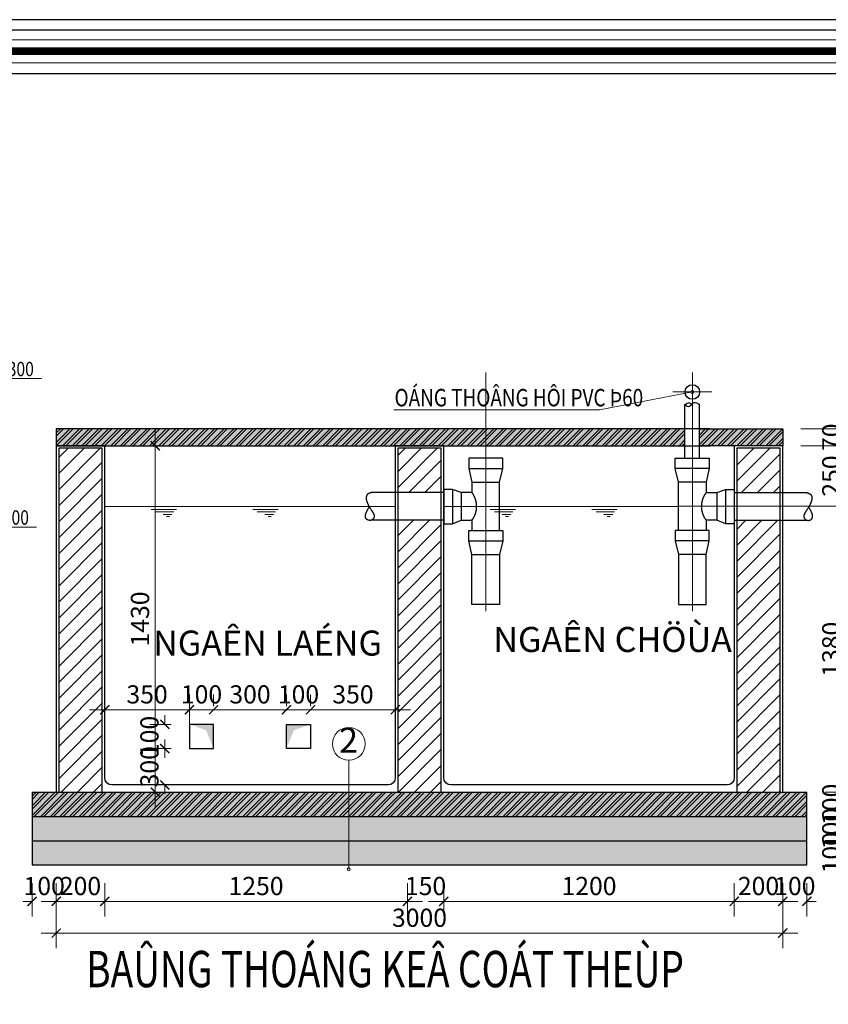
# Model space of a CAD drawing. Units: millimetres. Extents: x -2156511 to -338005, y -743222 to 247208.
# Drawn here: x -728601 to -715243, y -593537 to -577280 of the extents above; entities that cross this region are included whole.
import ezdxf
from ezdxf.enums import TextEntityAlignment as Align

# ---------------------------------------------------------------- set-up
doc = ezdxf.new("R2010")
doc.units = ezdxf.units.MM
doc.header["$LTSCALE"] = 300
doc.header["$MEASUREMENT"] = 0
doc.header["$PDMODE"] = 34
doc.header["$PDSIZE"] = -10
doc.linetypes.add('CENTER2', pattern=[1.125, 0.75, -0.125, 0.125, -0.125])
doc.linetypes.add('DASHED2', pattern=[9.525, 6.35, -3.175])
for name, color, linetype in [('DOOR', 7, 'Continuous'), ('KT-10', 210, 'Continuous'), ('LARGE', 3, 'Continuous'), ('LAYER18', 1, 'Continuous'), ('LAYER25', 2, 'Continuous'), ('WALL', 2, 'Continuous')]:
    doc.layers.add(name, color=color, linetype=linetype)
for name, color, linetype, lineweight in [('Hatch', 252, 'Continuous', 0), ('khung', 4, 'Continuous', 80), ('KI HIEU', 40, 'Continuous', 15), ('LAYER8', 8, 'CENTER2', 13), ('MX NET THAY', 7, 'Continuous', 13), ('netmanh', 44, 'Continuous', 9), ('NTHAY', 252, 'Continuous', 13), ('TEXT', 7, 'Continuous', 13), ('TEXT VN', 7, 'Continuous', 0), ('TEXT-1', 122, 'Continuous', 0), ('TUONG', 1, 'Continuous', 25)]:
    doc.layers.add(name, color=color, linetype=linetype, lineweight=lineweight)
doc.styles.add('AVANTB', font='VNAVANB_0.TTF')
doc.styles.add('DUONG-HELVE', font='VHELVCN_1.TTF', dxfattribs={"width": 0.8})
doc.styles.add('HELVETLNSH', font='VHHELS_0.TTF')
doc.styles.add('t2', font='VHELVEN_1.TTF', dxfattribs={"width": 0.75})
doc.dimstyles.new('25A', dxfattribs={"dimtxt": 300, "dimasz": 150, "dimexe": 250, "dimexo": 300, "dimgap": 100, "dimtad": 1, "dimdec": 0, "dimlfac": 0.25, "dimzin": 0, "dimdsep": 46, "dimtxsty": 'DUONG-HELVE', "dimblk": 'ARCHTICK', "dimcen": -300, "dimdle": 250, "dimclrd": 58, "dimclre": 58, "dimclrt": 7, "dimadec": 0, "dimazin": 0, "dimtfac": 1, "dimtdec": 0, "dimtix": 1, "dimtofl": 0, "dimtmove": 0, "dimatfit": 3, "dimldrblk": 'ARCHTICK', "dimfxl": 1, "dimtolj": 1, "dimtzin": 0, "dimlwd": 9, "dimlwe": 9, "dimarcsym": 0})
pattern_1 = [(45, (-1863062.9, -114308), (-132.582521, 132.582521), [])]

# ---------------------------------------------------------------- blocks, each defined once
blk = doc.blocks.new('_ArchTick')
at = {"color": 0, "linetype": 'ByBlock', "const_width": 0.15}
blk.add_lwpolyline([(-0.5, -0.5), (0.5, 0.5)], dxfattribs=at)
blk = doc.blocks.new('*D29')
at = {"layer": 'Defpoints', "color": 0, "lineweight": 35}
for p in [(-715596, -590035), (-714941, -590035), (-715596, -590435)]:
    blk.add_point(p, dxfattribs=at)
at = {"layer": 'TEXT', "color": 58, "lineweight": 9}
for p, q in [((-714941, -590035), (-714941, -589885)), ((-715296, -590035), (-714691, -590035)), ((-715296, -590435), (-714691, -590435)), ((-714941, -590435), (-714941, -590585))]:
    blk.add_line(p, q, dxfattribs=at)
at = {"layer": 'TEXT', "color": 58, "lineweight": 9, "xscale": 150, "yscale": 150, "zscale": 150}
for p, rotation in [((-714941, -590035), 270), ((-714941, -590435), 90)]:
    blk.add_blockref('_ArchTick', p, dxfattribs=dict(at, rotation=rotation))
at = {"layer": 'TEXT', "color": 7, "insert": (-715194, -590235), "char_height": 300, "attachment_point": 5, "rotation": 90, "style": 'DUONG-HELVE'}
blk.add_mtext('\\A1;100', dxfattribs=at)
blk = doc.blocks.new('*D30')
at = {"layer": 'Defpoints', "color": 0, "lineweight": 35}
for p in [(-715996, -585314), (-714941, -585314), (-715596, -590035)]:
    blk.add_point(p, dxfattribs=at)
at = {"layer": 'TEXT', "color": 58, "lineweight": 9}
for p, q in [((-714941, -590285), (-714941, -585064)), ((-715696, -585314), (-714691, -585314)), ((-715296, -590035), (-714691, -590035))]:
    blk.add_line(p, q, dxfattribs=at)
at = {"layer": 'TEXT', "color": 58, "lineweight": 9, "xscale": 150, "yscale": 150, "zscale": 150}
for p, rotation in [((-714941, -585314), 90), ((-714941, -590035), 270)]:
    blk.add_blockref('_ArchTick', p, dxfattribs=dict(at, rotation=rotation))
at = {"layer": 'TEXT', "color": 7, "insert": (-715194, -587675), "char_height": 300, "attachment_point": 5, "rotation": 90, "style": 'DUONG-HELVE'}
blk.add_mtext('\\A1;1380', dxfattribs=at)
blk = doc.blocks.new('*D31')
at = {"layer": 'Defpoints', "color": 0, "lineweight": 35}
for p in [(-715996, -584315), (-714941, -584315), (-715996, -585314)]:
    blk.add_point(p, dxfattribs=at)
at = {"layer": 'TEXT', "color": 58, "lineweight": 9}
for p, q in [((-714941, -585564), (-714941, -584065)), ((-715696, -584315), (-714691, -584315)), ((-715696, -585314), (-714691, -585314))]:
    blk.add_line(p, q, dxfattribs=at)
at = {"layer": 'TEXT', "color": 58, "lineweight": 9, "xscale": 150, "yscale": 150, "zscale": 150}
for p, rotation in [((-714941, -584315), 90), ((-714941, -585314), 270)]:
    blk.add_blockref('_ArchTick', p, dxfattribs=dict(at, rotation=rotation))
at = {"layer": 'TEXT', "color": 7, "insert": (-715194, -584815), "char_height": 300, "attachment_point": 5, "rotation": 90, "style": 'DUONG-HELVE'}
blk.add_mtext('\\A1;250', dxfattribs=at)
blk = doc.blocks.new('*D32')
at = {"layer": 'Defpoints', "color": 0, "lineweight": 35}
for p in [(-715996, -584035), (-714941, -584035), (-715996, -584315)]:
    blk.add_point(p, dxfattribs=at)
at = {"layer": 'TEXT', "color": 58, "lineweight": 9}
for p, q in [((-714941, -584035), (-714941, -583885)), ((-715696, -584035), (-714691, -584035)), ((-715696, -584315), (-714691, -584315)), ((-714941, -584315), (-714941, -584465))]:
    blk.add_line(p, q, dxfattribs=at)
at = {"layer": 'TEXT', "color": 58, "lineweight": 9, "xscale": 150, "yscale": 150, "zscale": 150}
for p, rotation in [((-714941, -584035), 270), ((-714941, -584315), 90)]:
    blk.add_blockref('_ArchTick', p, dxfattribs=dict(at, rotation=rotation))
at = {"layer": 'TEXT', "color": 7, "insert": (-715194, -584175), "char_height": 300, "attachment_point": 5, "rotation": 90, "style": 'DUONG-HELVE'}
blk.add_mtext('\\A1;70', dxfattribs=at)
blk = doc.blocks.new('CAO DO')
at = {"layer": 'TEXT-1', "linetype": 'ByBlock'}
h = blk.add_hatch(color=6, dxfattribs=at)
edge = h.paths.add_edge_path()
edge.add_arc((0, 122), 15.8, 0, 360)
blk.add_hatch(color=6, dxfattribs=at).paths.add_polyline_path([(0, 0), (0, 66), (-133, 66)])
at = {"layer": 'KI HIEU'}
for p, q in [((0, 0), (0, 200)), ((-182, 122), (818, 122)), ((-182, 0), (202, 0))]:
    blk.add_line(p, q, dxfattribs=at)
blk.add_lwpolyline([(0, 0), (-133, 66), (133, 66), (0, 0)], dxfattribs=at)
at = {"layer": 'TEXT-1', "color": 6, "linetype": 'ByBlock'}
blk.add_circle((0, 122), 15.8, dxfattribs=at)
at = {"layer": 'TEXT-1', "color": 0, "style": 'DUONG-HELVE', "width": 0.8}
blk.add_attdef('+15.000', (58, 155), '', height=200, dxfattribs=at)
blk = doc.blocks.new('*D86')
at = {"layer": 'Defpoints', "color": 0, "lineweight": 35}
for p in [(-725797, -588673), (-725797, -589315), (-727196, -589795)]:
    blk.add_point(p, dxfattribs=at)
at = {"layer": 'TEXT', "color": 58, "lineweight": 9}
for p, q in [((-727196, -589495), (-727196, -588423)), ((-725797, -589015), (-725797, -588423)), ((-727446, -588673), (-725547, -588673))]:
    blk.add_line(p, q, dxfattribs=at)
at = {"layer": 'TEXT', "color": 58, "lineweight": 9, "xscale": 150, "yscale": 150, "zscale": 150, "rotation": 180}
blk.add_blockref('_ArchTick', (-727196, -588673), dxfattribs=at)
at = {"layer": 'TEXT', "color": 58, "lineweight": 9, "xscale": 150, "yscale": 150, "zscale": 150}
blk.add_blockref('_ArchTick', (-725797, -588673), dxfattribs=at)
at = {"layer": 'TEXT', "color": 7, "insert": (-726496, -588420), "char_height": 300, "attachment_point": 5, "style": 'DUONG-HELVE'}
blk.add_mtext('\\A1;350', dxfattribs=at)
blk = doc.blocks.new('*D87')
at = {"layer": 'Defpoints', "color": 0, "lineweight": 35}
for p in [(-725397, -588673), (-725397, -588915), (-725797, -589315)]:
    blk.add_point(p, dxfattribs=at)
at = {"layer": 'TEXT', "color": 58, "lineweight": 9}
for p, q in [((-725797, -589015), (-725797, -588423)), ((-725397, -588615), (-725397, -588423)), ((-725797, -588673), (-725947, -588673)), ((-725397, -588673), (-725247, -588673))]:
    blk.add_line(p, q, dxfattribs=at)
at = {"layer": 'TEXT', "color": 58, "lineweight": 9, "xscale": 150, "yscale": 150, "zscale": 150}
blk.add_blockref('_ArchTick', (-725797, -588673), dxfattribs=at)
at = {"layer": 'TEXT', "color": 58, "lineweight": 9, "xscale": 150, "yscale": 150, "zscale": 150, "rotation": 180}
blk.add_blockref('_ArchTick', (-725397, -588673), dxfattribs=at)
at = {"layer": 'TEXT', "color": 7, "insert": (-725597, -588420), "char_height": 300, "attachment_point": 5, "style": 'DUONG-HELVE'}
blk.add_mtext('\\A1;100', dxfattribs=at)
blk = doc.blocks.new('*D88')
at = {"layer": 'Defpoints', "color": 0, "lineweight": 35}
for p in [(-724195, -588673), (-725397, -588915), (-724195, -588915)]:
    blk.add_point(p, dxfattribs=at)
at = {"layer": 'TEXT', "color": 58, "lineweight": 9}
for p, q in [((-725397, -588615), (-725397, -588423)), ((-724195, -588615), (-724195, -588423)), ((-725647, -588673), (-723945, -588673))]:
    blk.add_line(p, q, dxfattribs=at)
at = {"layer": 'TEXT', "color": 58, "lineweight": 9, "xscale": 150, "yscale": 150, "zscale": 150, "rotation": 180}
blk.add_blockref('_ArchTick', (-725397, -588673), dxfattribs=at)
at = {"layer": 'TEXT', "color": 58, "lineweight": 9, "xscale": 150, "yscale": 150, "zscale": 150}
blk.add_blockref('_ArchTick', (-724195, -588673), dxfattribs=at)
at = {"layer": 'TEXT', "color": 7, "insert": (-724796, -588420), "char_height": 300, "attachment_point": 5, "style": 'DUONG-HELVE'}
blk.add_mtext('\\A1;300', dxfattribs=at)
blk = doc.blocks.new('*D89')
at = {"layer": 'Defpoints', "color": 0, "lineweight": 35}
for p in [(-723795, -588673), (-724195, -588915), (-723795, -588915)]:
    blk.add_point(p, dxfattribs=at)
at = {"layer": 'TEXT', "color": 58, "lineweight": 9}
for p, q in [((-724195, -588615), (-724195, -588423)), ((-723795, -588615), (-723795, -588423)), ((-724195, -588673), (-724345, -588673)), ((-723795, -588673), (-723645, -588673))]:
    blk.add_line(p, q, dxfattribs=at)
at = {"layer": 'TEXT', "color": 58, "lineweight": 9, "xscale": 150, "yscale": 150, "zscale": 150}
blk.add_blockref('_ArchTick', (-724195, -588673), dxfattribs=at)
at = {"layer": 'TEXT', "color": 58, "lineweight": 9, "xscale": 150, "yscale": 150, "zscale": 150, "rotation": 180}
blk.add_blockref('_ArchTick', (-723795, -588673), dxfattribs=at)
at = {"layer": 'TEXT', "color": 7, "insert": (-723995, -588420), "char_height": 300, "attachment_point": 5, "style": 'DUONG-HELVE'}
blk.add_mtext('\\A1;100', dxfattribs=at)
blk = doc.blocks.new('*D90')
at = {"layer": 'Defpoints', "color": 0, "lineweight": 35}
for p in [(-722396, -588673), (-723795, -588915), (-722396, -589074)]:
    blk.add_point(p, dxfattribs=at)
at = {"layer": 'TEXT', "color": 58, "lineweight": 9}
for p, q in [((-723795, -588615), (-723795, -588423)), ((-722396, -588774), (-722396, -588423)), ((-724045, -588673), (-722146, -588673))]:
    blk.add_line(p, q, dxfattribs=at)
at = {"layer": 'TEXT', "color": 58, "lineweight": 9, "xscale": 150, "yscale": 150, "zscale": 150, "rotation": 180}
blk.add_blockref('_ArchTick', (-723795, -588673), dxfattribs=at)
at = {"layer": 'TEXT', "color": 58, "lineweight": 9, "xscale": 150, "yscale": 150, "zscale": 150}
blk.add_blockref('_ArchTick', (-722396, -588673), dxfattribs=at)
at = {"layer": 'TEXT', "color": 7, "insert": (-723095, -588420), "char_height": 300, "attachment_point": 5, "style": 'DUONG-HELVE'}
blk.add_mtext('\\A1;350', dxfattribs=at)
blk = doc.blocks.new('*D91')
at = {"layer": 'Defpoints', "color": 0, "lineweight": 35}
for p in [(-725797, -588915), (-726203, -589315), (-725797, -589315)]:
    blk.add_point(p, dxfattribs=at)
at = {"layer": 'TEXT', "color": 58, "lineweight": 9}
for p, q in [((-726203, -588915), (-726203, -588765)), ((-726097, -588915), (-726453, -588915)), ((-726097, -589315), (-726453, -589315)), ((-726203, -589315), (-726203, -589465))]:
    blk.add_line(p, q, dxfattribs=at)
at = {"layer": 'TEXT', "color": 58, "lineweight": 9, "xscale": 150, "yscale": 150, "zscale": 150}
for p, rotation in [((-726203, -588915), 270), ((-726203, -589315), 90)]:
    blk.add_blockref('_ArchTick', p, dxfattribs=dict(at, rotation=rotation))
at = {"layer": 'TEXT', "color": 7, "insert": (-726457, -589115), "char_height": 300, "attachment_point": 5, "rotation": 90, "style": 'DUONG-HELVE'}
blk.add_mtext('\\A1;100', dxfattribs=at)
blk = doc.blocks.new('*D92')
at = {"layer": 'Defpoints', "color": 0, "lineweight": 35}
for p in [(-725797, -589315), (-726203, -589915), (-725774, -589915)]:
    blk.add_point(p, dxfattribs=at)
at = {"layer": 'TEXT', "color": 58, "lineweight": 9}
for p, q in [((-726203, -589315), (-726203, -589165)), ((-726097, -589315), (-726453, -589315)), ((-726074, -589915), (-726453, -589915)), ((-726203, -589915), (-726203, -590065))]:
    blk.add_line(p, q, dxfattribs=at)
at = {"layer": 'TEXT', "color": 58, "lineweight": 9, "xscale": 150, "yscale": 150, "zscale": 150}
for p, rotation in [((-726203, -589315), 270), ((-726203, -589915), 90)]:
    blk.add_blockref('_ArchTick', p, dxfattribs=dict(at, rotation=rotation))
at = {"layer": 'TEXT', "color": 7, "insert": (-726457, -589615), "char_height": 300, "attachment_point": 5, "rotation": 90, "style": 'DUONG-HELVE'}
blk.add_mtext('\\A1;300', dxfattribs=at)
blk = doc.blocks.new('*D40')
at = {"layer": 'Defpoints', "color": 0, "lineweight": 35}
for p in [(-728396, -591235), (-727996, -591235), (-727996, -591837)]:
    blk.add_point(p, dxfattribs=at)
at = {"layer": 'TEXT', "color": 58, "lineweight": 9}
for p, q in [((-728396, -591535), (-728396, -592087)), ((-727996, -591535), (-727996, -592087)), ((-728396, -591837), (-728546, -591837)), ((-727996, -591837), (-727846, -591837))]:
    blk.add_line(p, q, dxfattribs=at)
at = {"layer": 'TEXT', "color": 58, "lineweight": 9, "xscale": 150, "yscale": 150, "zscale": 150}
blk.add_blockref('_ArchTick', (-728396, -591837), dxfattribs=at)
at = {"layer": 'TEXT', "color": 58, "lineweight": 9, "xscale": 150, "yscale": 150, "zscale": 150, "rotation": 180}
blk.add_blockref('_ArchTick', (-727996, -591837), dxfattribs=at)
at = {"layer": 'TEXT', "color": 7, "insert": (-728196, -591584), "char_height": 300, "attachment_point": 5, "style": 'DUONG-HELVE'}
blk.add_mtext('\\A1;100', dxfattribs=at)
blk = doc.blocks.new('*D41')
at = {"layer": 'Defpoints', "color": 0, "lineweight": 35}
for p in [(-727996, -591235), (-727196, -591235), (-727196, -591837)]:
    blk.add_point(p, dxfattribs=at)
at = {"layer": 'TEXT', "color": 58, "lineweight": 9}
for p, q in [((-727996, -591535), (-727996, -592087)), ((-727196, -591535), (-727196, -592087)), ((-728246, -591837), (-726946, -591837))]:
    blk.add_line(p, q, dxfattribs=at)
at = {"layer": 'TEXT', "color": 58, "lineweight": 9, "xscale": 150, "yscale": 150, "zscale": 150, "rotation": 180}
blk.add_blockref('_ArchTick', (-727996, -591837), dxfattribs=at)
at = {"layer": 'TEXT', "color": 58, "lineweight": 9, "xscale": 150, "yscale": 150, "zscale": 150}
blk.add_blockref('_ArchTick', (-727196, -591837), dxfattribs=at)
at = {"layer": 'TEXT', "color": 7, "insert": (-727596, -591584), "char_height": 300, "attachment_point": 5, "style": 'DUONG-HELVE'}
blk.add_mtext('\\A1;200', dxfattribs=at)
blk = doc.blocks.new('*D42')
at = {"layer": 'Defpoints', "color": 0, "lineweight": 35}
for p in [(-727196, -591235), (-722196, -591235), (-722196, -591837)]:
    blk.add_point(p, dxfattribs=at)
at = {"layer": 'TEXT', "color": 58, "lineweight": 9}
for p, q in [((-727196, -591535), (-727196, -592087)), ((-722196, -591535), (-722196, -592087)), ((-727446, -591837), (-721946, -591837))]:
    blk.add_line(p, q, dxfattribs=at)
at = {"layer": 'TEXT', "color": 58, "lineweight": 9, "xscale": 150, "yscale": 150, "zscale": 150, "rotation": 180}
blk.add_blockref('_ArchTick', (-727196, -591837), dxfattribs=at)
at = {"layer": 'TEXT', "color": 58, "lineweight": 9, "xscale": 150, "yscale": 150, "zscale": 150}
blk.add_blockref('_ArchTick', (-722196, -591837), dxfattribs=at)
at = {"layer": 'TEXT', "color": 7, "insert": (-724696, -591584), "char_height": 300, "attachment_point": 5, "style": 'DUONG-HELVE'}
blk.add_mtext('\\A1;1250', dxfattribs=at)
blk = doc.blocks.new('*D43')
at = {"layer": 'Defpoints', "color": 0, "lineweight": 35}
for p in [(-722196, -591235), (-721596, -591235), (-721596, -591837)]:
    blk.add_point(p, dxfattribs=at)
at = {"layer": 'TEXT', "color": 58, "lineweight": 9}
for p, q in [((-722196, -591535), (-722196, -592087)), ((-721596, -591535), (-721596, -592087)), ((-722196, -591837), (-722346, -591837)), ((-721596, -591837), (-721446, -591837))]:
    blk.add_line(p, q, dxfattribs=at)
at = {"layer": 'TEXT', "color": 58, "lineweight": 9, "xscale": 150, "yscale": 150, "zscale": 150}
blk.add_blockref('_ArchTick', (-722196, -591837), dxfattribs=at)
at = {"layer": 'TEXT', "color": 58, "lineweight": 9, "xscale": 150, "yscale": 150, "zscale": 150, "rotation": 180}
blk.add_blockref('_ArchTick', (-721596, -591837), dxfattribs=at)
at = {"layer": 'TEXT', "color": 7, "insert": (-721896, -591584), "char_height": 300, "attachment_point": 5, "style": 'DUONG-HELVE'}
blk.add_mtext('\\A1;150', dxfattribs=at)
blk = doc.blocks.new('*D44')
at = {"layer": 'Defpoints', "color": 0, "lineweight": 35}
for p in [(-721596, -591235), (-716796, -591235), (-716796, -591837)]:
    blk.add_point(p, dxfattribs=at)
at = {"layer": 'TEXT', "color": 58, "lineweight": 9}
for p, q in [((-721596, -591535), (-721596, -592087)), ((-716796, -591535), (-716796, -592087)), ((-721846, -591837), (-716546, -591837))]:
    blk.add_line(p, q, dxfattribs=at)
at = {"layer": 'TEXT', "color": 58, "lineweight": 9, "xscale": 150, "yscale": 150, "zscale": 150, "rotation": 180}
blk.add_blockref('_ArchTick', (-721596, -591837), dxfattribs=at)
at = {"layer": 'TEXT', "color": 58, "lineweight": 9, "xscale": 150, "yscale": 150, "zscale": 150}
blk.add_blockref('_ArchTick', (-716796, -591837), dxfattribs=at)
at = {"layer": 'TEXT', "color": 7, "insert": (-719196, -591584), "char_height": 300, "attachment_point": 5, "style": 'DUONG-HELVE'}
blk.add_mtext('\\A1;1200', dxfattribs=at)
blk = doc.blocks.new('*D45')
at = {"layer": 'Defpoints', "color": 0, "lineweight": 35}
for p in [(-716796, -591235), (-715996, -591235), (-715996, -591837)]:
    blk.add_point(p, dxfattribs=at)
at = {"layer": 'TEXT', "color": 58, "lineweight": 9}
for p, q in [((-716796, -591535), (-716796, -592087)), ((-715996, -591535), (-715996, -592087)), ((-717046, -591837), (-715746, -591837))]:
    blk.add_line(p, q, dxfattribs=at)
at = {"layer": 'TEXT', "color": 58, "lineweight": 9, "xscale": 150, "yscale": 150, "zscale": 150, "rotation": 180}
blk.add_blockref('_ArchTick', (-716796, -591837), dxfattribs=at)
at = {"layer": 'TEXT', "color": 58, "lineweight": 9, "xscale": 150, "yscale": 150, "zscale": 150}
blk.add_blockref('_ArchTick', (-715996, -591837), dxfattribs=at)
at = {"layer": 'TEXT', "color": 7, "insert": (-716396, -591584), "char_height": 300, "attachment_point": 5, "style": 'DUONG-HELVE'}
blk.add_mtext('\\A1;200', dxfattribs=at)
blk = doc.blocks.new('*D46')
at = {"layer": 'Defpoints', "color": 0, "lineweight": 35}
for p in [(-715996, -591235), (-715596, -591235), (-715596, -591837)]:
    blk.add_point(p, dxfattribs=at)
at = {"layer": 'TEXT', "color": 58, "lineweight": 9}
for p, q in [((-715996, -591535), (-715996, -592087)), ((-715596, -591535), (-715596, -592087)), ((-715996, -591837), (-716146, -591837)), ((-715596, -591837), (-715446, -591837))]:
    blk.add_line(p, q, dxfattribs=at)
at = {"layer": 'TEXT', "color": 58, "lineweight": 9, "xscale": 150, "yscale": 150, "zscale": 150}
blk.add_blockref('_ArchTick', (-715996, -591837), dxfattribs=at)
at = {"layer": 'TEXT', "color": 58, "lineweight": 9, "xscale": 150, "yscale": 150, "zscale": 150, "rotation": 180}
blk.add_blockref('_ArchTick', (-715596, -591837), dxfattribs=at)
at = {"layer": 'TEXT', "color": 7, "insert": (-715796, -591584), "char_height": 300, "attachment_point": 5, "style": 'DUONG-HELVE'}
blk.add_mtext('\\A1;100', dxfattribs=at)
blk = doc.blocks.new('*D47')
at = {"layer": 'Defpoints', "color": 0, "lineweight": 35}
for p in [(-727996, -591235), (-715996, -591235), (-715996, -592361)]:
    blk.add_point(p, dxfattribs=at)
at = {"layer": 'TEXT', "color": 58, "lineweight": 9}
for p, q in [((-727996, -591535), (-727996, -592611)), ((-715996, -591535), (-715996, -592611)), ((-728246, -592361), (-715746, -592361))]:
    blk.add_line(p, q, dxfattribs=at)
at = {"layer": 'TEXT', "color": 58, "lineweight": 9, "xscale": 150, "yscale": 150, "zscale": 150, "rotation": 180}
blk.add_blockref('_ArchTick', (-727996, -592361), dxfattribs=at)
at = {"layer": 'TEXT', "color": 58, "lineweight": 9, "xscale": 150, "yscale": 150, "zscale": 150}
blk.add_blockref('_ArchTick', (-715996, -592361), dxfattribs=at)
at = {"layer": 'TEXT', "color": 7, "insert": (-721996, -592108), "char_height": 300, "attachment_point": 5, "style": 'DUONG-HELVE'}
blk.add_mtext('\\A1;3000', dxfattribs=at)
blk = doc.blocks.new('*D127')
at = {"layer": 'Defpoints', "color": 0, "lineweight": 35}
for p in [(-715596, -590435), (-715596, -590835), (-714941, -590835)]:
    blk.add_point(p, dxfattribs=at)
at = {"layer": 'TEXT', "color": 58, "lineweight": 9}
for p, q in [((-715296, -590435), (-714691, -590435)), ((-714941, -590435), (-714941, -590285)), ((-715296, -590835), (-714691, -590835)), ((-714941, -590835), (-714941, -590985))]:
    blk.add_line(p, q, dxfattribs=at)
at = {"layer": 'TEXT', "color": 58, "lineweight": 9, "xscale": 150, "yscale": 150, "zscale": 150}
for p, rotation in [((-714941, -590435), 270), ((-714941, -590835), 90)]:
    blk.add_blockref('_ArchTick', p, dxfattribs=dict(at, rotation=rotation))
at = {"layer": 'TEXT', "color": 7, "insert": (-715194, -590635), "char_height": 300, "attachment_point": 5, "rotation": 90, "style": 'DUONG-HELVE'}
blk.add_mtext('\\A1;100', dxfattribs=at)
blk = doc.blocks.new('*D128')
at = {"layer": 'Defpoints', "color": 0, "lineweight": 35}
for p in [(-715596, -590835), (-715596, -591235), (-714941, -591235)]:
    blk.add_point(p, dxfattribs=at)
at = {"layer": 'TEXT', "color": 58, "lineweight": 9}
for p, q in [((-714941, -590835), (-714941, -590685)), ((-715296, -590835), (-714691, -590835)), ((-715296, -591235), (-714691, -591235)), ((-714941, -591235), (-714941, -591385))]:
    blk.add_line(p, q, dxfattribs=at)
at = {"layer": 'TEXT', "color": 58, "lineweight": 9, "xscale": 150, "yscale": 150, "zscale": 150}
for p, rotation in [((-714941, -590835), 270), ((-714941, -591235), 90)]:
    blk.add_blockref('_ArchTick', p, dxfattribs=dict(at, rotation=rotation))
at = {"layer": 'TEXT', "color": 7, "insert": (-715194, -591035), "char_height": 300, "attachment_point": 5, "rotation": 90, "style": 'DUONG-HELVE'}
blk.add_mtext('\\A1;100', dxfattribs=at)
blk = doc.blocks.new('*D133')
at = {"layer": 'Defpoints', "color": 0, "lineweight": 35}
for p in [(-727196, -584315), (-726360, -584315), (-727236, -590035)]:
    blk.add_point(p, dxfattribs=at)
at = {"layer": 'TEXT', "color": 58, "lineweight": 9}
for p, q in [((-726360, -590285), (-726360, -584065)), ((-726896, -584315), (-726110, -584315)), ((-726936, -590035), (-726110, -590035))]:
    blk.add_line(p, q, dxfattribs=at)
at = {"layer": 'TEXT', "color": 58, "lineweight": 9, "xscale": 150, "yscale": 150, "zscale": 150}
for p, rotation in [((-726360, -584315), 90), ((-726360, -590035), 270)]:
    blk.add_blockref('_ArchTick', p, dxfattribs=dict(at, rotation=rotation))
at = {"layer": 'TEXT', "color": 7, "insert": (-726613, -587175), "char_height": 300, "attachment_point": 5, "rotation": 90, "style": 'DUONG-HELVE'}
blk.add_mtext('\\A1;1430', dxfattribs=at)
blk = doc.blocks.new('*U162')
at = {"linetype": 'ByBlock'}
blk.add_line((-851500, -522463), (-797169, -522463), dxfattribs=at)
at = {"layer": 'Defpoints', "color": 250, "linetype": 'ByBlock'}
blk.add_line((-788140, -521354), (-854668, -521354), dxfattribs=at)
at = {"layer": 'Defpoints'}
blk.add_lwpolyline([(-854313, -521561), (-787785, -521561), (-787785, -568606), (-854313, -568606)], close=True, dxfattribs=at)
at = {"layer": 'khung', "ltscale": 0.5}
blk.add_lwpolyline([(-788378, -522006), (-788378, -568161), (-852808, -568161), (-852808, -522006)], close=True, dxfattribs=at)
at = {"layer": 'MX NET THAY', "linetype": 'Continuous', "const_width": 158}
blk.add_lwpolyline([(-852808, -522006), (-852808, -568161), (-788378, -568161), (-788378, -522006)], close=True, dxfattribs=at)
at = {"layer": 'NTHAY', "color": 7, "ltscale": 4}
for points in [[(-788140, -521768), (-788140, -568399), (-853045, -568399), (-853045, -521768)], [(-788615, -522243), (-788615, -567924), (-852570, -567924), (-852570, -522243)]]:
    blk.add_lwpolyline(points, close=True, dxfattribs=at)
at = {"linetype": 'ByBlock', "style": 'AVANTB', "width": 0.8}
for tag, p in [('CNTK', (-796978, -551699)), ('CTBM', (-797001, -553653)), ('TK', (-797009, -555569)), ('QLKT', (-797003, -557538))]:
    blk.add_attdef(tag, p, '', height=333, dxfattribs=at)
at = {"linetype": 'ByBlock', "style": 'HELVETLNSH'}
blk.add_attdef('KT.01', text='', height=665, dxfattribs=at).set_placement((-791319, -566477), align=Align.MIDDLE_CENTER)

msp = doc.modelspace()

# ---------------------------------------------------------------- hatches: boundary and pattern name
at = {"layer": 'Hatch', "linetype": 'Continuous'}
h = msp.add_hatch(dxfattribs=at)
h.set_pattern_fill('AR-CONC', color=256, scale=40, style=0)
h.set_pattern_definition([(50, (-1966174.02, -45780.9), (286.904073, -25.100854), [30, -330]), (355, (-1966174.02, -45780.9), (-55.500533, 300.876853), [24, -264]), (100.4514, (-1966150.12, -45783), (231.40375, 275.775817), [25.496076, -280.456845]), (46.1842, (-1966174.02, -45700.9), (426.89642, -66.20761), [45, -495]), (96.6356, (-1966138.45, -45706.4), (373.86508, 389.64715), [38.24412, -420.6852]), (351.1842, (-1966174.02, -45700.9), (373.86478, 389.64744), [36, -396]), (21, (-1966134.02, -45720.9), (238.76282, -161.047556), [30, -330]), (326, (-1966134.02, -45720.9), (97.32613, 290.06002), [24, -264]), (71.4514, (-1966114.13, -45734.32), (336.08905, 129.0122), [25.496076, -280.456845]), (37.5, (-1966174.02, -45780.9), (4.863942, 133.1575415), [0, -260.8, 0, -268, 0, -265]), (7.5, (-1966174.02, -45780.9), (105.227815, 157.764685), [0, -152.8, 0, -254.8, 0, -101]), (327.5, (-1966263.22, -45780.9), (213.5289745, -9.021949), [0, -100, 0, -312, 0, -414]), (317.5, (-1966303.22, -45780.9), (233.274468, 40.041993), [0, -130, 0, -207.2, 0, -294])])
h.paths.add_polyline_path([(-715995.82, -584035.5), (-717371.29, -584035.5), (-717371.29, -584315.5), (-717195.19, -584315.5), (-715995.82, -584315.5)])
h.paths.add_polyline_path([(-727995.82, -584035.5), (-727995.82, -584315.5), (-717611.29, -584315.5), (-717611.29, -584035.5)])
at = {"layer": 'Hatch'}
h = msp.add_hatch(dxfattribs=at)
h.set_pattern_fill('ANSI32,_O', color=250, scale=300)
h.set_pattern_definition([(45, (-1966174.02, -45780.9), (-79.549513, 79.549513), []), (45, (-1966120.99, -45780.9), (-79.549513, 79.549513), [])])
h.paths.add_polyline_path([(-715995.82, -584035.5), (-717371.29, -584035.5), (-717371.29, -584315.5), (-717195.19, -584315.5), (-715995.82, -584315.5)])
h.paths.add_polyline_path([(-727995.82, -584035.5), (-727995.82, -584315.5), (-717611.29, -584315.5), (-717611.29, -584035.5)])
at = {"layer": 'Hatch', "linetype": 'Continuous'}
h = msp.add_hatch(dxfattribs=at)
h.set_pattern_fill('AR-CONC', color=256, scale=60, style=0)
h.set_pattern_definition([(50, (-1966174.02, -45780.9), (430.35611, -37.65128), [45, -495]), (355, (-1966174.02, -45780.9), (-83.2508, 451.31528), [36, -396]), (100.4514, (-1966138.16, -45784.04), (347.10563, 413.66373), [38.24411, -420.68527]), (46.1842, (-1966174, -45660.9), (640.34463, -99.3114), [67.5, -742.5]), (96.6356, (-1966120.66, -45669.2), (560.79762, 584.47072), [57.36617, -631.0278]), (351.1842, (-1966174, -45660.9), (560.79717, 584.47116), [54, -594]), (21, (-1966114.02, -45690.9), (358.14423, -241.57133), [45, -495]), (326, (-1966114.02, -45690.9), (145.9892, 435.09003), [36, -396]), (71.4514, (-1966084.18, -45711.03), (504.13358, 193.5183), [38.24411, -420.68527]), (37.5, (-1966174.02, -45780.9), (7.295913, 199.736312), [0, -391.2, 0, -402, 0, -397.5]), (7.5, (-1966174.02, -45780.9), (157.841722, 236.647027), [0, -229.2, 0, -382.2, 0, -151.5]), (327.5, (-1966307.82, -45780.9), (320.293462, -13.532923), [0, -150, 0, -468, 0, -621]), (317.5, (-1966367.82, -45780.9), (349.9117, 60.06299), [0, -195, 0, -310.8, 0, -441])])
h.paths.add_polyline_path([(-715595.82, -590035.5), (-728395.82, -590035.5), (-728395.82, -590435.5), (-715595.82, -590435.5)])
at = {"layer": 'Hatch'}
h = msp.add_hatch(dxfattribs=at)
h.set_pattern_fill('ANSI32,_O', color=250, scale=300)
h.set_pattern_definition([(45, (-5629206.53, -44315.3), (-79.549513, 79.549513), []), (45, (-5629153.49, -44315.3), (-79.549513, 79.549513), [])])
h.paths.add_polyline_path([(-723164.54, -590035.5), (-728395.82, -590035.5), (-728395.82, -590435.5), (-723164.54, -590435.5)])
h.paths.add_polyline_path([(-715595.82, -590035.5), (-723164.54, -590035.5), (-723164.54, -590435.5), (-715595.82, -590435.5)])
at = {"layer": 'Hatch', "linetype": 'Continuous'}
h = msp.add_hatch(dxfattribs=at)
h.set_pattern_fill('AR-CONC', color=256, scale=60, style=0)
h.set_pattern_definition([(50, (-1966174.02, -46180.9), (430.35611, -37.65128), [45, -495]), (355, (-1966174.02, -46180.9), (-83.2508, 451.31528), [36, -396]), (100.4514, (-1966138.16, -46184.04), (347.10563, 413.66373), [38.24411, -420.68527]), (46.1842, (-1966174, -46060.9), (640.34463, -99.3114), [67.5, -742.5]), (96.6356, (-1966120.66, -46069.2), (560.79762, 584.47072), [57.36617, -631.0278]), (351.1842, (-1966174, -46060.9), (560.79717, 584.47116), [54, -594]), (21, (-1966114.02, -46090.9), (358.14423, -241.57133), [45, -495]), (326, (-1966114.02, -46090.9), (145.9892, 435.09003), [36, -396]), (71.4514, (-1966084.18, -46111.03), (504.13358, 193.5183), [38.24411, -420.68527]), (37.5, (-1966174.02, -46180.9), (7.295913, 199.736312), [0, -391.2, 0, -402, 0, -397.5]), (7.5, (-1966174.02, -46180.9), (157.841722, 236.647027), [0, -229.2, 0, -382.2, 0, -151.5]), (327.5, (-1966307.82, -46180.9), (320.293462, -13.532923), [0, -150, 0, -468, 0, -621]), (317.5, (-1966367.82, -46180.9), (349.9117, 60.06299), [0, -195, 0, -310.8, 0, -441])])
h.paths.add_polyline_path([(-715595.82, -590435.5), (-728395.82, -590435.5), (-728395.82, -590835.5), (-715595.82, -590835.5)])
h = msp.add_hatch(dxfattribs=at)
h.set_pattern_fill('AR-SAND', color=256, scale=60, style=0)
h.set_pattern_definition([(37.5, (-5629206.53, -44315.3), (-3.7796015, 115.6094261), [0, -91.2, 0, -102, 0, -97.5]), (7.5, (-5629206.53, -44315.3), (106.1866023, 169.328764), [0, -49.2, 0, -82.2, 0, -31.5]), (327.5, (-5629280.33, -44315.3), (186.8485117, 0.3395432), [0, -30, 0, -108, 0, -141]), (317.5, (-5629280.33, -44315.3), (180.3675963, 52.660534), [0, -15, 0, -70.8, 0, -81])])
h.paths.add_polyline_path([(-715595.82, -590835.5), (-728395.82, -590835.5), (-728395.82, -591235.5), (-715595.82, -591235.5)])
at = {"layer": 'KT-10', "linetype": 'Continuous'}
for points in [[(-725396.6, -588914.76), (-725796.6, -588914.76), (-725521, -589011.56), (-725396.6, -589314.76)], [(-724195.04, -588914.76), (-723795.04, -588914.76), (-724070.64, -589011.56), (-724195.04, -589314.76)]]:
    msp.add_hatch(color=256, dxfattribs=at).paths.add_polyline_path(points)
at = {"layer": 'TUONG'}
h = msp.add_hatch(dxfattribs=at)
h.set_pattern_fill('ANSI31', color=109, scale=1500, style=0)
h.set_pattern_definition(pattern_1)
h.paths.add_polyline_path([(-727235.82, -584355.5), (-727955.82, -584355.5), (-727955.82, -590035.5), (-727235.82, -590035.5)])
h = msp.add_hatch(dxfattribs=at)
h.set_pattern_fill('ANSI31', color=109, scale=1500, style=0)
h.set_pattern_definition(pattern_1)
h.paths.add_polyline_path([(-721635.82, -585544.91), (-722355.82, -585544.91), (-722355.82, -590035.5), (-721635.82, -590035.5)])
h.paths.add_polyline_path([(-721635.82, -584355.5), (-722355.82, -584355.5), (-722355.82, -585088.91), (-721635.82, -585088.91)])
h = msp.add_hatch(dxfattribs=at)
h.set_pattern_fill('ANSI31', color=109, scale=1500, style=0)
h.set_pattern_definition([(45, (-1966174.02, -45780.9), (-132.582521, 132.582521), [])])
h.paths.add_polyline_path([(-716035.82, -584355.5), (-716755.82, -584355.5), (-716755.82, -585088.91), (-716035.82, -585088.91)])
h.paths.add_polyline_path([(-716035.82, -585544.91), (-716755.82, -585544.91), (-716755.82, -590035.5), (-716035.82, -590035.5)])

# ---------------------------------------------------------------- linework, layer by layer
at = {"layer": 'Hatch', "linetype": 'DASHED2', "ltscale": 1000}
for p, q in [((-727195.82, -585318.73), (-722395.82, -585318.73)), ((-721595.82, -585318.73), (-717717.09, -585318.73))]:
    msp.add_line(p, q, dxfattribs=at)
at = {"layer": 'Hatch', "linetype": 'Continuous'}
for p, q in [((-726429.42, -585365.93), (-726009.82, -585365.93)), ((-724749.06, -585365.93), (-724329.46, -585365.93)), ((-720829.42, -585365.93), (-720409.82, -585365.93)), ((-719149.06, -585365.93), (-718729.46, -585365.93)), ((-726358.22, -585405.53), (-726053.42, -585405.53)), ((-726231.42, -585449.13), (-726085.02, -585449.13)), ((-726176.22, -585480.73), (-726124.62, -585480.73)), ((-724677.86, -585405.53), (-724373.06, -585405.53)), ((-724551.06, -585449.13), (-724404.66, -585449.13)), ((-724495.86, -585480.73), (-724444.26, -585480.73)), ((-720758.22, -585405.53), (-720453.42, -585405.53)), ((-720631.42, -585449.13), (-720485.02, -585449.13)), ((-720576.22, -585480.73), (-720524.62, -585480.73)), ((-719077.86, -585405.53), (-718773.06, -585405.53)), ((-718951.06, -585449.13), (-718804.66, -585449.13)), ((-718895.86, -585480.73), (-718844.26, -585480.73))]:
    msp.add_line(p, q, dxfattribs=at)
at = {"layer": 'KT-10', "linetype": 'Continuous'}
for points in [[(-725796.6, -589314.76), (-725396.6, -589314.76), (-725396.6, -588914.76), (-725796.6, -588914.76)], [(-723795.04, -589314.76), (-724195.04, -589314.76), (-724195.04, -588914.76), (-723795.04, -588914.76)]]:
    msp.add_lwpolyline(points, close=True, dxfattribs=at)
at = {"layer": 'LARGE'}
for p, q in [((-717611.29, -584522.29), (-717611.29, -583635.5)), ((-717371.29, -584522.29), (-717371.29, -583635.5))]:
    msp.add_line(p, q, dxfattribs=at)
msp.add_circle((-717489.09, -583427.17), 120, dxfattribs=at)
msp.add_spline([(-717611.29, -583635.5), (-717536.49, -583663.9), (-717461.29, -583600.3), (-717371.29, -583635.5)], degree=3, dxfattribs=at)
msp.add_open_spline([(-717611.29, -583635.5), (-717584.99, -583617.96), (-717543.5, -583590.31), (-717512.26, -583622.85), (-717500.96, -583635.5)], degree=3, knots=[0, 0, 0, 0, 100.01249922, 157.72588474, 157.72588474, 157.72588474, 157.72588474], dxfattribs=at)
at = {"layer": 'LAYER18', "color": 3, "linetype": 'DASHED2'}
for p, q in [((-721179.72, -584692.06), (-720620.97, -584692.06)), ((-717211.92, -584692.06), (-717770.67, -584692.06)), ((-721450.81, -585035.11), (-721450.81, -585601.62)), ((-721130.55, -584916.74), (-720674.55, -584916.74)), ((-717261.09, -584916.74), (-717717.09, -584916.74)), ((-716940.83, -585035.11), (-716940.83, -585601.62)), ((-721595.82, -585088.91), (-722795.82, -585088.91)), ((-721305.8, -585088.74), (-721305.8, -585544.74)), ((-717085.84, -585088.74), (-717085.84, -585544.74)), ((-716795.82, -585088.91), (-715595.82, -585088.91)), ((-721595.82, -585544.91), (-722795.82, -585544.91)), ((-716795.82, -585544.91), (-715595.82, -585544.91)), ((-721179.72, -585886.51), (-720620.97, -585886.51)), ((-717211.92, -585886.51), (-717770.67, -585886.51)), ((-721130.55, -586111.19), (-720674.55, -586111.19)), ((-717261.09, -586111.19), (-717717.09, -586111.19))]:
    msp.add_line(p, q, dxfattribs=at)
for points in [[(-720674.55, -585716.74), (-720674.55, -584916.74), (-720620.97, -584692.06), (-720620.97, -584522.29), (-721179.72, -584522.29), (-721179.72, -584692.06), (-721130.55, -584916.74), (-721130.55, -585088.74), (-721305.8, -585088.74), (-721450.81, -585035.11), (-721595.82, -585035.11), (-721595.82, -585601.62), (-721450.81, -585601.62), (-721305.8, -585544.74), (-721130.55, -585544.74), (-721130.55, -585716.74)], [(-717717.09, -585716.74), (-717717.09, -584916.74), (-717770.67, -584692.06), (-717770.67, -584522.29), (-717211.92, -584522.29), (-717211.92, -584692.06), (-717261.09, -584916.74), (-717261.09, -585088.74), (-717085.84, -585088.74), (-716940.83, -585035.11), (-716795.82, -585035.11), (-716795.82, -585601.62), (-716940.83, -585601.62), (-717085.84, -585544.74), (-717261.09, -585544.74), (-717261.09, -585716.74)], [(-721179.72, -585716.74), (-720620.97, -585716.74), (-720620.97, -585886.51), (-720674.55, -586111.19), (-720674.55, -586933.79), (-721130.55, -586933.79), (-721130.55, -586111.19), (-721179.72, -585886.51), (-721179.72, -585716.74)], [(-717211.92, -585716.74), (-717770.67, -585716.74), (-717770.67, -585886.51), (-717717.09, -586111.19), (-717717.09, -586933.79), (-717261.09, -586933.79), (-717261.09, -586111.19), (-717211.92, -585886.51), (-717211.92, -585716.74)]]:
    msp.add_lwpolyline(points, dxfattribs=at)
for centre, start, end in [((-721422.21, -585316.74), 321.984372, 38.015628), ((-716969.42, -585316.74), 141.984372, 218.015628)]:
    msp.add_arc(centre, 370.2, start, end, dxfattribs=at)
for points in [[(-722795.82, -585088.91), (-722850.2, -585113.06), (-722826.03, -585324.42), (-722753.52, -585511.63), (-722795.82, -585544.91), (-722868.32, -585529.74), (-722826.03, -585324.42)], [(-715595.82, -585088.91), (-715541.44, -585113.06), (-715565.61, -585324.42), (-715638.11, -585511.63), (-715595.82, -585544.91), (-715523.31, -585529.74), (-715565.61, -585324.42)]]:
    msp.add_spline(points, degree=3, dxfattribs=at)
at = {"layer": 'LAYER25', "linetype": 'Continuous'}
msp.add_lwpolyline([(-727195.82, -584315.5), (-727195.82, -584315.5), (-727995.82, -584315.5), (-727995.82, -590035.5)], dxfattribs=at)
for points in [[(-722395.82, -584315.5), (-722395.82, -589795.5, -0.41421356), (-722515.82, -589915.5), (-727075.82, -589915.5, -0.41421356), (-727195.82, -589795.5), (-727195.82, -584315.5)], [(-715995.82, -590035.5), (-715995.82, -584315.5), (-716795.82, -584315.5), (-716795.82, -589795.5, -0.41421356), (-716915.82, -589915.5), (-721475.82, -589915.5, -0.41421356), (-721595.82, -589795.5), (-721595.82, -584315.5), (-722395.82, -584315.5), (-722395.82, -584315.5)]]:
    msp.add_lwpolyline(points, format="xyb", dxfattribs=at)
at = {"layer": 'LAYER8', "ltscale": 150}
for p, q in [((-720902.55, -583107.17), (-720902.55, -587048.16)), ((-717489.09, -583107.17), (-717489.09, -587048.16)), ((-717809.09, -583426.95), (-717169.09, -583426.95)), ((-717717.09, -585312.74), (-714770.38, -585314.73))]:
    msp.add_line(p, q, dxfattribs=at)
at = {"layer": 'netmanh', "ltscale": 50}
msp.add_line((-723164.54, -589507.6), (-723164.54, -591308.3), dxfattribs=at)
msp.add_lwpolyline([(-722420.4, -583724.43), (-719025.3, -583724.43), (-717489.09, -583427.17)], dxfattribs=at)
for centre, radius in [((-717489.09, -583427.17), 25), ((-723164.54, -589236.99), 270.61), ((-723164.54, -591308.3), 25)]:
    msp.add_circle(centre, radius, dxfattribs=at)
at = {"layer": 'WALL'}
for p, q in [((-728395.82, -590035.5), (-715595.82, -590035.5)), ((-728395.82, -590035.5), (-728395.82, -590435.5)), ((-715595.82, -590435.5), (-715595.82, -590035.5)), ((-728395.82, -590435.5), (-715595.82, -590435.5)), ((-728395.82, -590435.5), (-715595.82, -590435.5)), ((-728395.82, -590435.5), (-728395.82, -590835.5)), ((-715595.82, -590835.5), (-715595.82, -590435.5)), ((-728395.82, -590835.5), (-715595.82, -590835.5)), ((-728395.82, -590835.5), (-715595.82, -590835.5)), ((-728395.82, -590835.5), (-728395.82, -591235.5)), ((-715595.82, -591235.5), (-715595.82, -590835.5)), ((-728395.82, -591235.5), (-715595.82, -591235.5))]:
    msp.add_line(p, q, dxfattribs=at)
for points in [[(-717195.19, -584035.5), (-727995.82, -584035.5), (-727995.82, -584315.5), (-717195.19, -584315.5)], [(-717371.29, -584035.5), (-715995.82, -584035.5), (-715995.82, -584315.5), (-717371.29, -584315.5)], [(-727235.82, -584355.5), (-727235.82, -584355.5), (-727955.82, -584355.5), (-727955.82, -590035.5)], [(-727235.82, -590035.5), (-727235.82, -584355.5)], [(-721635.82, -590035.5), (-721635.82, -584355.5), (-722355.82, -584355.5), (-722355.82, -590035.5)], [(-716035.82, -590035.5), (-716035.82, -584355.5), (-716755.82, -584355.5), (-716755.82, -590035.5)]]:
    msp.add_lwpolyline(points, dxfattribs=at)

# ---------------------------------------------------------------- block references
at = {"layer": 'DOOR', "lineweight": 35, "xscale": 0.7999999999883585, "yscale": 0.8000000000029104, "zscale": 0.8}
msp.add_blockref('*U162', (-74637.32, -160197.08), dxfattribs=at)
at = {"layer": 'KI HIEU', "color": 0}
ref = msp.add_blockref('CAO DO', (-729214.05, -583351.26), dxfattribs=dict(at, xscale=1.188000001013279, yscale=1.188000000314787, zscale=1.188))
ref.add_attrib('+15.000', '-0.300', (-729104.59, -583166.95), dxfattribs={"layer": 'TEXT-1', "color": 0, "height": 237.6, "style": 'DUONG-HELVE', "width": 0.8})
ref = msp.add_blockref('CAO DO', (-729294.64, -585802.86), dxfattribs=dict(at, xscale=1.188000001013279, yscale=1.188000000314787, zscale=1.188))
ref.add_attrib('+15.000', '-1.000', (-729185.17, -585618.55), dxfattribs={"layer": 'TEXT-1', "color": 0, "height": 237.6, "style": 'DUONG-HELVE', "width": 0.8})

# ---------------------------------------------------------------- texts
at = {"layer": 'TEXT', "style": 't2', "width": 0.75}
msp.add_text('%%u BAÛNG THOÁNG KEÂ COÁT THEÙP', height=600, dxfattribs=at).set_placement((-727639.59, -593254.91))
at = {"layer": 'TEXT VN', "color": 7, "style": 'DUONG-HELVE', "width": 0.8}
msp.add_text('OÁNG THOÂNG HÔI PVC Þ60', height=286.875, dxfattribs=at).set_placement((-722408, -583664.3))
at = {"layer": 'TEXT VN', "color": 7, "char_height": 413.1, "attachment_point": 5, "style": 'DUONG-HELVE'}
for s, insert in [('NGAÊN CHÖÙA', (-718806.02, -587567.03)), ('NGAÊN LAÉNG', (-724506.14, -587626.54)), ('2', (-723167.62, -589229.77))]:
    msp.add_mtext(s, dxfattribs=dict(at, insert=insert))

# ---------------------------------------------------------------- dimensions: what is measured, and where the dimension line sits
at = {"layer": 'TEXT'}
for base, p1, p2, picture, middle in [((-714941.21, -584035.5), (-715995.82, -584315.5), (-715995.82, -584035.5), '*D32', (-715194.41, -584175.5)), ((-726359.86, -584315.5), (-727235.82, -590035.5), (-727195.82, -584315.5), '*D133', (-726613.06, -587175.5)), ((-714941.21, -584315.5), (-715995.82, -585313.9), (-715995.82, -584315.5), '*D31', (-715194.41, -584814.7)), ((-726203.45, -589314.76), (-725796.6, -588914.76), (-725796.6, -589314.76), '*D91', (-726456.65, -589114.76)), ((-714941.21, -591235.5), (-715595.82, -590835.5), (-715595.82, -591235.5), '*D128', (-715194.41, -591035.5))]:
    dim = msp.add_linear_dim(base=base, p1=p1, p2=p2, angle=90, dimstyle='25A', override={"dimtmove": 1}, dxfattribs=at)
    dim.commit()
    dim.dimension.update_dxf_attribs({"geometry": picture, "text_midpoint": middle})
for base, p1, p2, text, picture, middle in [((-714941.21, -585313.9), (-715595.82, -590035.5), (-715995.82, -585313.9), '1380', '*D30', (-715194.41, -587674.7)), ((-726203.45, -589915.5), (-725796.6, -589314.76), (-725773.94, -589915.5), '300', '*D92', (-726456.65, -589615.13))]:
    dim = msp.add_linear_dim(base=base, p1=p1, p2=p2, angle=90, text=text, dimstyle='25A', override={"dimtmove": 1}, dxfattribs=at)
    dim.commit()
    dim.dimension.update_dxf_attribs({"geometry": picture, "text_midpoint": middle})
for base, p1, p2, picture, middle in [((-725796.6, -588673.23), (-727195.82, -589795.5), (-725796.6, -589314.76), '*D86', (-726496.21, -588420.03)), ((-725396.6, -588673.23), (-725796.6, -589314.76), (-725396.6, -588914.76), '*D87', (-725596.6, -588420.03)), ((-724195.04, -588673.23), (-725396.6, -588914.76), (-724195.04, -588914.76), '*D88', (-724795.82, -588420.03)), ((-723795.04, -588673.23), (-724195.04, -588914.76), (-723795.04, -588914.76), '*D89', (-723995.04, -588420.03)), ((-722395.82, -588673.23), (-723795.04, -588914.76), (-722395.82, -589074.22), '*D90', (-723095.43, -588420.03)), ((-727995.82, -591837.05), (-728395.82, -591235.5), (-727995.82, -591235.5), '*D40', (-728195.82, -591583.85)), ((-727195.82, -591837.05), (-727995.82, -591235.5), (-727195.82, -591235.5), '*D41', (-727595.82, -591583.85)), ((-715995.82, -592361.44), (-727995.82, -591235.5), (-715995.82, -591235.5), '*D47', (-721995.82, -592108.24)), ((-722195.82, -591837.05), (-727195.82, -591235.5), (-722195.82, -591235.5), '*D42', (-724695.82, -591583.85)), ((-721595.82, -591837.05), (-722195.82, -591235.5), (-721595.82, -591235.5), '*D43', (-721895.82, -591583.85)), ((-716795.82, -591837.05), (-721595.82, -591235.5), (-716795.82, -591235.5), '*D44', (-719195.82, -591583.85)), ((-715995.82, -591837.05), (-716795.82, -591235.5), (-715995.82, -591235.5), '*D45', (-716395.82, -591583.85)), ((-715595.82, -591837.05), (-715995.82, -591235.5), (-715595.82, -591235.5), '*D46', (-715795.82, -591583.85))]:
    dim = msp.add_linear_dim(base=base, p1=p1, p2=p2, dimstyle='25A', override={"dimtmove": 1}, dxfattribs=at)
    dim.commit()
    dim.dimension.update_dxf_attribs({"geometry": picture, "text_midpoint": middle})
for base, p2, picture, middle in [((-714941.21, -590035.5), (-715595.82, -590035.5), '*D29', (-715194.41, -590235.5)), ((-714941.21, -590835.5), (-715595.82, -590835.5), '*D127', (-715194.41, -590635.5))]:
    dim = msp.add_linear_dim(base=base, p1=(-715595.82, -590435.5), p2=p2, angle=90, dimstyle='25A', dxfattribs=at)
    dim.commit()
    dim.dimension.update_dxf_attribs({"geometry": picture, "text_midpoint": middle})

doc.saveas('drawing.dxf')
